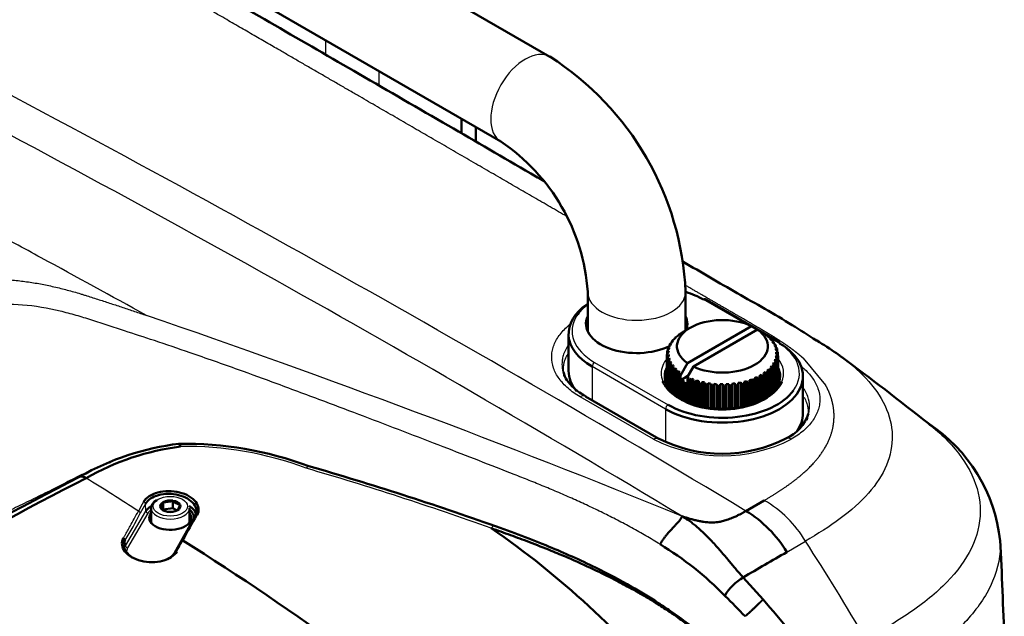
# Model space of a CAD drawing. Units: millimetres. Extents: x 340 to 2213, y -54 to 1845.
# Drawn here: x 1569 to 1710, y 397 to 483 of the extents above; entities that cross this region are included whole.
import ezdxf

# ---------------------------------------------------------------- set-up
doc = ezdxf.new("R2010")
doc.units = ezdxf.units.MM
for name, color, linetype in [('39-21-2635_-_SKE', 7, 'Continuous'), ('39-21-2720_-_OTO', 7, 'Continuous'), ('39-21-2728_-_HOR', 7, 'Continuous'), ('39-21-2731_-_DRZ', 7, 'Continuous'), ('39-21-2736_-_PRE', 7, 'Continuous'), ('DIN_912_-_KOV_-_', 7, 'Continuous'), ('SPRING_SCREW_B_-', 7, 'Continuous')]:
    doc.layers.add(name, color=color, linetype=linetype)

msp = doc.modelspace()

# ---------------------------------------------------------------- linework, layer by layer
at = {"layer": '39-21-2635_-_SKE', "color": 7, "linetype": 'Continuous', "lineweight": 25}
for p, q in [((1684.388, 430.412), (1681.195, 434.261)), ((1659.793, 422.698), (1649.3, 428.756)), ((1678.823, 406.576), (1681.489, 408.132))]:
    msp.add_line(p, q, dxfattribs=at)
at = {"layer": '39-21-2635_-_SKE', "color": 7, "linetype": 'Continuous', "lineweight": 50}
for p, q in [((1686.74, 434.402), (1686.365, 434.644)), ((1660.545, 422.771), (1650.048, 428.831)), ((1672.992, 412.444), (1675.612, 413.96)), ((1672.596, 402.952), (1675.432, 399.799))]:
    msp.add_line(p, q, dxfattribs=at)
at = {"layer": '39-21-2635_-_SKE', "color": 7, "linetype": 'Continuous', "lineweight": 25}
for centre, radius, start, end in [((539.037, -1470.742), 2198.238, 58.945902, 62.653406), ((566.592, -1410.556), 2127.105, 58.946384, 62.692159), ((1116.773, -931.248), 1450.103, 67.835976, 71.065887), ((1669.632, 442.106), 21.76, 243.117, 296.88308), ((1667.586, 399.994), 16.109, 30.34004, 60.12032), ((1420.52, 238.105), 311.471, 30.04467, 33.08502)]:
    msp.add_arc(centre, radius, start, end, dxfattribs=at)
at = {"layer": '39-21-2635_-_SKE', "color": 7, "linetype": 'Continuous', "lineweight": 50}
for centre, radius, start, end in [((1410.548, 61.739), 463.853, 51.54445, 53.47451), ((1676.276, 428.216), 5.939, 293.93092, 341.7451), ((1686.435, 405.695), 23.027, 6.14984, 56.86544), ((1669.616, 440.649), 20.027, 243.14279, 296.90969), ((1664.268, 397.95), 16.919, 30.65233, 58.96049), ((961.681, 370.414), 748.6, 1.792239, 2.89998), ((1636.257, 367.379), 47.151, 44.33555, 58.75787), ((1945.954, -59.685), 537.362, 119.80941, 120.57752), ((1675.864, 397.08), 6.72, 119.08913, 151.06836), ((1672.167, 402.45), 3.044, 224.11399, 225.49874), ((1560.21, 289.741), 155.82, 43.70389, 45.18553), ((1555.296, 293.373), 160.496, 37.25234, 41.53706)]:
    msp.add_arc(centre, radius, start, end, dxfattribs=at)
at = {"layer": '39-21-2635_-_SKE', "color": 7, "linetype": 'Continuous', "lineweight": 25}
msp.add_ellipse((1679.471, 421.473), major_axis=(0.75, -1.299), ratio=0.5773507, start_param=2.3561941, end_param=3.165828, dxfattribs=at)
at = {"layer": '39-21-2635_-_SKE', "color": 7, "linetype": 'Continuous', "lineweight": 50}
for points, degree, knots in [([(1644.17, 459.56), (1643.523, 459.934), (1638.949, 462.585), (1630.118, 467.697), (1613.923, 477.071), (1593.852, 488.683), (1570.487, 502.2), (1551.985, 512.899), (1538.197, 520.856), (1531.784, 524.565), (1528.501, 526.451), (1528.316, 526.558)], 3, [0.13364732, 0.13364732, 0.13364732, 0.13364732, 0.13985161, 0.17752064, 0.2182876, 0.29510124, 0.36992673, 0.44215354, 0.47215725, 0.50169638, 0.50346863, 0.50346863, 0.50346863, 0.50346863]), ([(1683.058, 436.818), (1681.884, 437.582), (1678.216, 439.926), (1671.716, 443.561), (1666.589, 446.557), (1664.027, 448.051)], 3, [0.009778984, 0.009778984, 0.009778984, 0.009778984, 0.020733454, 0.04550005, 0.070174895, 0.070174895, 0.070174895, 0.070174895]), ([(1683.13, 436.803), (1684.098, 436.21), (1685.04, 435.604), (1686.097, 434.867), (1686.252, 434.757), (1686.406, 434.646)], 3, [0.053840029, 0.053840029, 0.053840029, 0.053840029, 0.124999992, 0.124999992, 0.137422156, 0.137422156, 0.137422156, 0.137422156]), ([(1650.078, 428.842), (1649.634, 429.105), (1648.787, 429.616), (1647.77, 430.599), (1647.099, 431.56), (1646.954, 432.083), (1646.891, 432.328)], 3, [0, 0, 0, 0, 0.2284772, 0.5181358, 0.8083017, 1, 1, 1, 1]), ([(1663.838, 411.704), (1663.915, 411.673), (1664.074, 411.619), (1664.32, 411.54), (1664.577, 411.46), (1664.845, 411.381), (1665.125, 411.302), (1665.498, 411.202), (1665.951, 411.091), (1666.468, 410.983), (1667.157, 410.868), (1668.02, 410.795), (1668.892, 410.841), (1669.63, 410.98), (1670.311, 411.174), (1670.947, 411.42), (1671.499, 411.668), (1671.915, 411.867), (1672.263, 412.044), (1672.542, 412.193), (1672.753, 412.309), (1672.895, 412.389), (1672.967, 412.43), (1672.992, 412.446)], 3, [0, 0, 0, 0, 0.0223433, 0.0456787, 0.0700261, 0.0954033, 0.1218263, 0.1493098, 0.2011897, 0.249889, 0.295609, 0.3979505, 0.5026304, 0.570715, 0.6533561, 0.7507763, 0.8127442, 0.8658655, 0.9101722, 0.945703, 0.9724968, 0.9905875, 1, 1, 1, 1]), ([(1663.838, 411.704), (1663.831, 411.674), (1663.817, 411.609), (1663.779, 411.509), (1663.728, 411.404), (1663.658, 411.289), (1663.548, 411.14), (1663.372, 410.936), (1663.106, 410.644), (1662.729, 410.25), (1662.307, 409.799), (1661.939, 409.383), (1661.656, 409.053), (1661.415, 408.746), (1661.164, 408.399), (1660.932, 408.047), (1660.786, 407.811), (1660.712, 407.692)], 3, [0, 0, 0, 0, 0.0504777, 0.0993737, 0.1473009, 0.194793, 0.2422859, 0.3164539, 0.4017657, 0.4989198, 0.6262961, 0.7118488, 0.7572015, 0.8208776, 0.881846, 0.9407022, 1, 1, 1, 1]), ([(1672.596, 402.953), (1672.466, 403.097), (1672.199, 403.39), (1671.793, 403.851), (1671.364, 404.351), (1670.908, 404.9), (1670.29, 405.646), (1669.416, 406.687), (1668.453, 407.775), (1667.542, 408.731), (1666.792, 409.47), (1666.11, 410.086), (1665.5, 410.587), (1664.966, 410.984), (1664.413, 411.357), (1664.035, 411.587), (1663.838, 411.704)], 3, [0, 0, 0, 0, 0.0446686, 0.0908113, 0.1407185, 0.1954815, 0.2541898, 0.3627793, 0.5077305, 0.5909871, 0.6746348, 0.7604691, 0.8180793, 0.8761826, 0.9359486, 1, 1, 1, 1]), ([(1675.432, 399.799), (1675.431, 399.799), (1675.431, 399.799), (1675.431, 399.799), (1675.431, 399.799), (1675.431, 399.799), (1675.037, 399.422), (1674.642, 399.044), (1673.865, 398.247), (1673.36, 397.824), (1672.855, 397.402)], 5, [0, 0, 0, 0, 0, 0, 0.0001621, 0.0001621, 0.0001621, 0.0001621, 0.0001621, 1, 1, 1, 1, 1, 1])]:
    msp.add_open_spline(points, degree=degree, knots=knots, dxfattribs=at)
at = {"layer": '39-21-2635_-_SKE', "color": 7, "linetype": 'Continuous', "lineweight": 25}
for points, degree, knots in [([(1647.383, 454.524), (1637.999, 459.961), (1628.194, 465.637), (1618.05, 471.51), (1606.801, 478.015), (1597.855, 483.189), (1585.495, 490.334), (1573.186, 497.451), (1564.308, 502.58), (1552.817, 509.219), (1543.092, 514.829), (1534.109, 520.012), (1525.533, 524.951)], 2, [0.11490364, 0.11490364, 0.11490364, 0.1749151, 0.1749151, 0.24367217, 0.24367217, 0.31242925, 0.31242925, 0.38118632, 0.38118632, 0.4499434, 0.4499434, 0.50651942, 0.50651942, 0.50651942]), ([(1587.303, 440.393), (1582.308, 443.144), (1577.293, 445.89), (1569.757, 449.988), (1565.988, 452.031), (1562.222, 454.061), (1559.714, 455.41), (1558.473, 456.077), (1556.568, 457.098), (1555.915, 457.447), (1554.55, 458.177), (1553.846, 458.554), (1551.754, 459.67), (1550.382, 460.401), (1548.304, 461.505), (1547.612, 461.872), (1546.571, 462.424), (1546.228, 462.606), (1545.529, 462.976), (1545.204, 463.147), (1544.489, 463.524), (1544.044, 463.758), (1543.183, 464.209), (1541.903, 464.878), (1540.643, 465.531), (1538.097, 466.842), (1536.4, 467.705), (1533.85, 468.981), (1533.003, 469.404), (1531.228, 470.219), (1530.314, 470.615), (1528.431, 471.376), (1527.462, 471.739), (1525.474, 472.411), (1524.477, 472.713), (1522.338, 473.283), (1521.193, 473.549), (1518.917, 473.991), (1517.759, 474.174), (1511.891, 474.892), (1506.975, 474.793), (1497.657, 473.353), (1493.274, 472.041), (1488.382, 469.969), (1487.431, 469.532), (1485.579, 468.634), (1484.694, 468.167), (1483.369, 467.458), (1482.941, 467.228), (1482.042, 466.743), (1481.576, 466.492), (1480.852, 466.1), (1480.548, 465.935), (1479.905, 465.586), (1477.005, 464.014), (1474.068, 462.409), (1468.84, 459.534), (1466.211, 458.079), (1461.129, 455.249), (1458.673, 453.873), (1451.204, 449.666), (1446.256, 446.845), (1441.346, 444.009)], 3, [0, 0, 0, 0, 0.125, 0.125, 0.1875, 0.21875, 0.21875, 0.25, 0.25, 0.265625, 0.265625, 0.28125, 0.28125, 0.3125, 0.3125, 0.328125, 0.328125, 0.3359375, 0.3359375, 0.34375, 0.34375, 0.3515625, 0.3515625, 0.359375, 0.375, 0.375, 0.40625, 0.40625, 0.421875, 0.421875, 0.4375, 0.4375, 0.453125, 0.453125, 0.46875, 0.46875, 0.484375, 0.484375, 0.5, 0.5, 0.5625, 0.5625, 0.625, 0.625, 0.640625, 0.640625, 0.65625, 0.65625, 0.6640625, 0.6640625, 0.671875, 0.671875, 0.6796875, 0.6796875, 0.6875, 0.75, 0.75, 0.8125, 0.8125, 0.875, 0.875, 1, 1, 1, 1]), ([(1557.623, 444.366), (1557.78, 444.415), (1558.085, 444.509), (1558.54, 444.641), (1558.978, 444.76), (1559.568, 444.908), (1560.324, 445.073), (1561.257, 445.239), (1562.212, 445.37), (1563.506, 445.497), (1565.144, 445.569), (1567.164, 445.523), (1568.842, 445.384), (1570.193, 445.214), (1571.5, 445.016), (1573.133, 444.712), (1575.056, 444.273), (1576.626, 443.849), (1577.713, 443.535), (1578.327, 443.346), (1579.218, 443.065), (1580.52, 442.649), (1582.232, 442.091), (1583.923, 441.532), (1585.614, 440.966), (1586.74, 440.584), (1587.303, 440.393)], 3, [0, 0, 0, 0, 0.0174718, 0.0341273, 0.0500676, 0.0653171, 0.0978633, 0.1305051, 0.1628202, 0.1957506, 0.2609806, 0.3243819, 0.3912313, 0.421859, 0.4541032, 0.5170725, 0.5800449, 0.6430205, 0.6745099, 0.6902673, 0.7059858, 0.7664064, 0.8247477, 0.8831719, 0.9415954, 1, 1, 1, 1]), ([(1681.195, 434.261), (1680.869, 434.549), (1680.516, 434.836), (1680.033, 435.229), (1679.512, 435.611), (1679.02, 435.973), (1678.443, 436.362), (1677.932, 436.706), (1677.332, 437.086), (1676.773, 437.441), (1676.201, 437.788), (1675.697, 438.094), (1674.926, 438.546), (1674.309, 438.907), (1673.59, 439.326), (1673.146, 439.585), (1670.921, 440.875), (1667.66, 442.768), (1664.342, 444.692)], 2, [0, 0, 0, 0.003022412, 0.003022412, 0.007319729, 0.007319729, 0.011617047, 0.011617047, 0.015914364, 0.015914364, 0.020211681, 0.020211681, 0.024508998, 0.024508998, 0.028806315, 0.028806315, 0.03740095, 0.03740095, 0.059535055, 0.059535055, 0.059535055]), ([(1660.712, 407.692), (1660.044, 408.099), (1658.709, 408.913), (1656.672, 410.056), (1654.616, 411.149), (1652.544, 412.193), (1650.459, 413.197), (1648.359, 414.152), (1646.248, 415.073), (1644.129, 415.962), (1642.003, 416.822), (1637.208, 418.707), (1629.327, 421.778), (1620.29, 425.243), (1612.367, 428.238), (1606.419, 430.462), (1600.01, 432.797), (1594.17, 434.859), (1588.722, 436.702), (1584.816, 437.981), (1581.831, 438.954), (1579.553, 439.715), (1577.261, 440.407), (1573.997, 441.282), (1569.686, 442.043), (1565.371, 441.947), (1562.001, 441.184), (1559.59, 440.348), (1557.346, 439.392), (1554.138, 437.835), (1549.601, 435.637), (1543.792, 432.641), (1536.077, 428.572), (1526.517, 423.422), (1515.16, 417.154), (1507.689, 412.905), (1503.954, 410.781)], 3, [0, 0, 0, 0, 0.0126406, 0.0252762, 0.0379099, 0.0505412, 0.0631719, 0.0758019, 0.08843, 0.1010696, 0.113686, 0.1262896, 0.1861324, 0.253251, 0.2858772, 0.3257895, 0.3579403, 0.39832, 0.4279113, 0.452622, 0.4659387, 0.4795494, 0.4921816, 0.5048932, 0.5340153, 0.5613168, 0.5749792, 0.5939843, 0.607491, 0.6209756, 0.6629733, 0.70498, 0.746978, 0.8313191, 0.915659, 1, 1, 1, 1]), ([(1649.3, 428.756), (1648.651, 429.131), (1648.073, 429.538), (1647.311, 430.197), (1647.075, 430.425), (1646.646, 430.89), (1646.452, 431.127), (1645.934, 431.851), (1645.669, 432.354), (1645.312, 433.393), (1645.224, 433.915), (1645.225, 434.699), (1645.247, 434.961), (1645.336, 435.486), (1645.404, 435.75), (1645.671, 436.523), (1645.934, 437.023), (1646.456, 437.751), (1646.652, 437.99), (1647.084, 438.457), (1647.318, 438.682), (1647.712, 439.022), (1647.858, 439.142), (1648.011, 439.259)], 3, [0, 0, 0, 0, 0.125, 0.125, 0.1875, 0.1875, 0.25, 0.25, 0.375, 0.375, 0.5, 0.5, 0.5625, 0.5625, 0.625, 0.625, 0.75, 0.75, 0.8125, 0.8125, 0.875, 0.875, 0.90997252, 0.90997252, 0.90997252, 0.90997252]), ([(1647.493, 435.976), (1647.255, 435.611), (1647.069, 435.237), (1646.857, 434.622), (1646.797, 434.387), (1646.716, 433.917), (1646.697, 433.683), (1646.696, 433.063), (1646.75, 432.679), (1646.858, 432.295)], 3, [0.27086057, 0.27086057, 0.27086057, 0.27086057, 0.375, 0.375, 0.4375, 0.4375, 0.5, 0.5, 0.60306108, 0.60306108, 0.60306108, 0.60306108]), ([(1647.008, 431.665), (1646.986, 431.755), (1646.968, 431.845), (1646.913, 432.167), (1646.893, 432.398), (1646.893, 433.09), (1646.97, 433.548), (1647.204, 434.232), (1647.302, 434.459), (1647.447, 434.735), (1647.477, 434.79), (1647.509, 434.845)], 3, [0.41311075, 0.41311075, 0.41311075, 0.41311075, 0.4375, 0.4375, 0.5, 0.5, 0.625, 0.625, 0.6875, 0.6875, 0.70306893, 0.70306893, 0.70306893, 0.70306893]), ([(1686.406, 434.646), (1687.799, 433.64), (1689.055, 432.571), (1691.293, 430.185), (1692.226, 428.855), (1693.508, 426.102), (1693.857, 424.68), (1693.931, 421.828), (1693.655, 420.398), (1692.503, 417.615), (1691.625, 416.263), (1689.371, 413.701), (1687.995, 412.493), (1684.928, 410.222), (1683.228, 409.16), (1681.489, 408.132)], 3, [0.13742216, 0.13742216, 0.13742216, 0.13742216, 0.24999999, 0.24999999, 0.37499999, 0.37499999, 0.5, 0.5, 0.625, 0.625, 0.75, 0.75, 0.875, 0.875, 1, 1, 1, 1]), ([(1680.692, 433.254), (1680.871, 433.118), (1681.042, 432.98), (1681.46, 432.618), (1681.696, 432.39), (1682.125, 431.925), (1682.319, 431.688), (1682.838, 430.963), (1683.102, 430.46), (1683.459, 429.421), (1683.547, 428.9), (1683.547, 428.115), (1683.524, 427.853), (1683.435, 427.328), (1683.367, 427.065), (1683.1, 426.292), (1682.837, 425.792), (1682.315, 425.064), (1682.119, 424.824), (1681.687, 424.358), (1681.453, 424.133), (1680.696, 423.479), (1680.121, 423.073), (1679.471, 422.698)], 3, [0.08457812, 0.08457812, 0.08457812, 0.08457812, 0.125, 0.125, 0.1875, 0.1875, 0.25, 0.25, 0.375, 0.375, 0.5, 0.5, 0.5625, 0.5625, 0.625, 0.625, 0.75, 0.75, 0.8125, 0.8125, 0.875, 0.875, 1, 1, 1, 1]), ([(1675.612, 413.962), (1676.874, 414.709), (1677.881, 415.369), (1679.06, 416.143), (1679.991, 416.863), (1682.102, 418.493), (1683.394, 420.165), (1684.783, 421.962), (1685.291, 423.846), (1685.496, 424.609), (1685.556, 425.377), (1685.647, 426.535), (1685.408, 427.698), (1685.211, 428.657), (1684.79, 429.603), (1684.609, 430.01), (1684.388, 430.412)], 2, [0, 0, 0, 0.1059797, 0.1059797, 0.2119594, 0.2119594, 0.4239188, 0.4239188, 0.6358782, 0.6358782, 0.7206619, 0.7206619, 0.8478376, 0.8478376, 0.9538173, 0.9538173, 1, 1, 1]), ([(1681.944, 426.35), (1681.972, 426.461), (1681.996, 426.573), (1682.055, 426.92), (1682.075, 427.154), (1682.075, 427.856), (1681.997, 428.322), (1681.707, 429.165), (1681.526, 429.533), (1681.297, 429.89)], 3, [0.40768309, 0.40768309, 0.40768309, 0.40768309, 0.4375, 0.4375, 0.5, 0.5, 0.625, 0.625, 0.72677524, 0.72677524, 0.72677524, 0.72677524]), ([(1650.049, 428.83), (1650.025, 428.844), (1650, 428.856), (1649.786, 428.936), (1649.544, 428.896), (1649.3, 428.756)], 3, [0.43019597, 0.43019597, 0.43019597, 0.43019597, 0.5, 0.5, 0.99997661, 0.99997661, 0.99997661, 0.99997661]), ([(1681.292, 428.735), (1681.434, 428.48), (1681.55, 428.221), (1681.72, 427.732), (1681.779, 427.501), (1681.859, 427.038), (1681.878, 426.806), (1681.879, 426.198), (1681.827, 425.822), (1681.722, 425.448)], 3, [0.30239077, 0.30239077, 0.30239077, 0.30239077, 0.375, 0.375, 0.4375, 0.4375, 0.5, 0.5, 0.60244606, 0.60244606, 0.60244606, 0.60244606]), ([(1699.448, 424.633), (1700.297, 423.936), (1701.09, 423.216), (1703.307, 420.933), (1704.493, 419.294), (1706.083, 415.89), (1706.486, 414.128), (1706.459, 410.603), (1706.029, 408.843), (1704.397, 405.443), (1703.195, 403.806), (1700.942, 401.497), (1700.116, 400.751), (1698.347, 399.308), (1697.403, 398.609), (1695.434, 397.257), (1693.355, 395.932), (1691.249, 394.698), (1690.14, 394.051)], 3, [0.18965396, 0.18965396, 0.18965396, 0.18965396, 0.25, 0.25, 0.375, 0.375, 0.5, 0.5, 0.625, 0.625, 0.75, 0.75, 0.8125, 0.8125, 0.875, 0.875, 0.9375, 1, 1, 1, 1]), ([(1659.793, 422.698), (1660.036, 422.838), (1660.279, 422.878), (1660.498, 422.796), (1660.527, 422.782), (1660.555, 422.765)], 3, [0.00002343, 0.00002343, 0.00002343, 0.00002343, 0.5, 0.5, 0.5819689, 0.5819689, 0.5819689, 0.5819689]), ([(1582.211, 419.375), (1582.071, 419.325), (1581.931, 419.275), (1580.773, 418.851), (1579.792, 418.443), (1578.316, 417.767), (1577.399, 417.316), (1576.052, 416.631), (1574.925, 416.051), (1573.715, 415.439), (1572.463, 414.817), (1571.152, 414.175), (1569.868, 413.547), (1568.61, 412.929), (1567.373, 412.31), (1566.55, 411.89), (1565.316, 411.248), (1564.495, 410.812), (1562.411, 409.699), (1560.775, 408.806), (1558.765, 407.7), (1557.641, 407.086), (1556.893, 406.684), (1555.77, 406.082), (1555.023, 405.677), (1552.783, 404.457), (1551.294, 403.644), (1548.32, 402.011), (1545.353, 400.374), (1540.92, 397.905), (1533.56, 393.774), (1527.715, 390.441), (1523.347, 387.922)], 3, [0.56015056, 0.56015056, 0.56015056, 0.56015056, 0.56273249, 0.56273249, 0.58172778, 0.58172778, 0.59222485, 0.60072308, 0.6092213, 0.61771953, 0.62741696, 0.63711438, 0.64681181, 0.65598985, 0.66516789, 0.67434593, 0.67434593, 0.69270201, 0.69270201, 0.72095801, 0.72941417, 0.73787033, 0.74632649, 0.74632649, 0.76323882, 0.76323882, 0.79706347, 0.79706347, 0.83088811, 0.86471276, 0.89853741, 0.99998651, 0.99998651, 0.99998651, 0.99998651]), ([(1709.328, 408.166), (1709.341, 407.909), (1709.381, 405.747), (1708.366, 401.723), (1704.586, 396.479), (1698.988, 391.685), (1694.505, 388.789), (1692.144, 387.265)], 3, [0.4828891, 0.4828891, 0.4828891, 0.4828891, 0.50004408, 0.62732409, 0.74978321, 0.86825218, 1, 1, 1, 1])]:
    msp.add_open_spline(points, degree=degree, knots=knots, dxfattribs=at)
at = {"layer": '39-21-2635_-_SKE', "color": 7, "linetype": 'Continuous', "lineweight": 50}
msp.add_open_spline([(1699.009, 424.988), (1699.156, 424.87), (1699.303, 424.752), (1699.448, 424.633)], degree=3, dxfattribs=at)
at = {"layer": '39-21-2720_-_OTO', "color": 7, "linetype": 'Continuous', "lineweight": 25}
for p, q in [((1612.955, 477.63), (1612.955, 479.675)), ((1620.571, 473.223), (1620.571, 475.278))]:
    msp.add_line(p, q, dxfattribs=at)
at = {"layer": '39-21-2720_-_OTO', "color": 7, "linetype": 'Continuous', "lineweight": 50}
for p, q in [((1632.339, 466.41), (1632.339, 468.484)), ((1634.39, 465.223), (1634.39, 467.301)), ((1634.4, 465.217), (1634.4, 467.295))]:
    msp.add_line(p, q, dxfattribs=at)
at = {"layer": '39-21-2728_-_HOR', "color": 7, "linetype": 'Continuous', "lineweight": 50}
for p, q in [((1644.961, 477.363), (1544.033, 535.632)), ((1530.033, 527.549), (1637.962, 465.239)), ((1650.372, 443.744), (1650.372, 438.106)), ((1664.372, 438.248), (1664.372, 443.744))]:
    msp.add_line(p, q, dxfattribs=at)
for centre, radius, start, end in [((1622.287, 441.859), 42.127, 2.56514, 57.43608), ((1622.153, 441.781), 28.287, 3.97889, 56.02248)]:
    msp.add_arc(centre, radius, start, end, dxfattribs=at)
at = {"layer": '39-21-2728_-_HOR', "color": 7, "linetype": 'Continuous', "lineweight": 25}
for centre, major_axis, ratio, start_param, end_param in [((1641.462, 471.301), (3.5, 6.062), 0.5773392, 0, 3.1414005), ((1641.462, 471.301), (3.5, 6.062), 0.5773392, 6.2825384, 6.2831853), ((1657.372, 443.744), (7, 0), 0.5773503, 3.1456081, 6.2827425)]:
    msp.add_ellipse(centre, major_axis=major_axis, ratio=ratio, start_param=start_param, end_param=end_param, dxfattribs=at)
at = {"layer": '39-21-2731_-_DRZ', "color": 7, "linetype": 'Continuous', "lineweight": 25}
for p, q in [((1672.881, 439.223), (1666.918, 442.666)), ((1677.41, 436.608), (1676.289, 437.255)), ((1651.362, 433.684), (1661.854, 427.626)), ((1651.008, 433.072), (1651.008, 428.277)), ((1661.501, 427.014), (1651.008, 433.072)), ((1661.501, 427.014), (1661.501, 422.309))]:
    msp.add_line(p, q, dxfattribs=at)
at = {"layer": '39-21-2731_-_DRZ', "color": 7, "linetype": 'Continuous', "lineweight": 50}
for p, q in [((1677.66, 436.633), (1667.168, 442.691)), ((1647.64, 437.767), (1647.64, 432.46)), ((1681.132, 426.402), (1681.132, 431.709))]:
    msp.add_line(p, q, dxfattribs=at)
for centre, major_axis, ratio, start_param, end_param in [((1659.14, 438.175), (11, 0), 0.5773503, 0.7854174, 1.0719847), ((1659.14, 437.767), (11.5, 0), 0.5773503, 2.4378372, 3.9270101), ((1659.14, 438.175), (11, 0), 0.5773503, 2.4932287, 2.7887659), ((1666.918, 442.258), (-0.25, -0.433), 0.5773391, 3.1415927, 3.9269812), ((1657.372, 439.196), (7.25, 0), 0.5773503, 2.8782192, 5.4194017), ((1657.372, 439.196), (7.25, 0), 0.5773503, 0, 0.2633734), ((1657.372, 439.196), (7.25, 0), 0.5773503, 6.0660212, 6.2831853), ((1669.632, 431.709), (-11.5, 0), 0.5773503, 0.7854174, 3.9270101), ((1677.41, 436.2), (-0.25, -0.433), 0.5773391, 2.3561849, 3.1415927), ((1659.14, 432.46), (11.5, 0), 0.5773503, 3.1415927, 3.5928329), ((1669.626, 431.707), (-8.25, 0), 0.577354, 5.9977472, 6.2831853), ((1669.626, 431.707), (-8.25, 0), 0.577354, 0, 3.4172374), ((1669.626, 432.116), (-8.75, 0), 0.5773503, 0.21866, 2.8980567), ((1669.632, 432.117), (-11, 0), 0.5773503, 0.7854174, 2.74606), ((1669.632, 426.402), (-11.5, 0), 0.5773503, 2.7484809, 3.1415927)]:
    msp.add_ellipse(centre, major_axis=major_axis, ratio=ratio, start_param=start_param, end_param=end_param, dxfattribs=at)
at = {"layer": '39-21-2731_-_DRZ', "color": 7, "linetype": 'Continuous', "lineweight": 25}
for centre, major_axis, ratio, start_param, end_param in [((1659.14, 438.175), (11, 0), 0.5773503, 2.7887659, 3.9270101), ((1677.41, 436.2), (-0.25, -0.433), 0.5773391, 3.1415927, 3.9269812), ((1669.632, 432.117), (-11, 0), 0.5773503, 2.74606, 3.9270101), ((1651.362, 433.276), (-0.25, -0.433), 0.5773391, 3.9269812, 5.4977775), ((1669.626, 432.116), (-8.75, 0), 0.5773503, 5.8430802, 6.2831853), ((1669.626, 432.116), (-8.75, 0), 0.5773503, 2.8980567, 3.5737787), ((1669.626, 432.116), (-8.75, 0), 0.5773503, 0, 0.21866), ((1661.854, 427.218), (0.25, 0.433), 0.5773391, 0.7853885, 2.3561849)]:
    msp.add_ellipse(centre, major_axis=major_axis, ratio=ratio, start_param=start_param, end_param=end_param, dxfattribs=at)
at = {"layer": '39-21-2736_-_PRE', "color": 7, "linetype": 'Continuous', "lineweight": 25}
for p, q in [((1584.334, 407.452), (1587.229, 412.411)), ((1587.165, 413.466), (1586.424, 412.139)), ((1587.229, 412.411), (1587.165, 413.466)), ((1587.513, 412.124), (1584.618, 407.165)), ((1584.334, 407.452), (1584.284, 408.295))]:
    msp.add_line(p, q, dxfattribs=at)
at = {"layer": '39-21-2736_-_PRE', "color": 7, "linetype": 'Continuous', "lineweight": 50}
for p, q in [((1592.219, 408.064), (1594.25, 411.691)), ((1591.341, 406.5), (1592.219, 408.064))]:
    msp.add_line(p, q, dxfattribs=at)
for centre, radius, start, end in [((1596.377, 385.017), 37.297, 96.82052, 119.85147), ((1596.823, 385.275), 36.685, 97.25486, 119.6534), ((1592.729, 370.911), 51.144, 69.62892, 90.87515), ((1479.205, -34.847), 472.328, 70.45762, 73.85664), ((2171.527, -728.963), 1290.954, 117.380799, 120.005977), ((2163.912, -712.445), 1272.203, 117.388375, 120.047813), ((1565.411, 306.459), 125.631, 39.19361, 55.49111), ((1378.22, 66.297), 403.538, 49.78435, 57.92366)]:
    msp.add_arc(centre, radius, start, end, dxfattribs=at)
at = {"layer": '39-21-2736_-_PRE', "color": 7, "linetype": 'Continuous', "lineweight": 25}
for centre, radius, start, end in [((1592.974, 372.826), 48.846, 69.41272, 90.91917), ((1482.434, -20.518), 457.269, 70.29897, 73.78144), ((1432.913, 178.742), 279.441, 56.74371, 58.55931), ((2268.717, 32.527), 781.158, 150.789673, 150.901239), ((1586.084, 412.079), 0.345, 9.89011, 78.31749), ((1526.346, 443.077), 67.577, 329.02222, 332.75265), ((2896.827, -319.48), 1493.581, 150.682123, 150.841596), ((570.93, 980.176), 1170.797, 330.669627, 330.757342)]:
    msp.add_arc(centre, radius, start, end, dxfattribs=at)
at = {"layer": '39-21-2736_-_PRE', "color": 7, "linetype": 'Continuous', "lineweight": 50}
for centre, major_axis, ratio, start_param, end_param in [((1592.124, 420.057), (0.181, -1.992), 0.1759553, 2.4949316, 3.4276996), ((1590.72, 411.732), (-3.684, 0), 0.5773503, 5.5378932, 5.9581763), ((1590.72, 411.732), (-3.684, 0), 0.5773503, 3.224753, 3.8919448), ((1590.72, 411.5), (-3.384, 0), 0.5773503, 3.0177877, 3.7663729), ((1590.715, 411.492), (3, 0), 0.5773503, 2.7304548, 6.2831853), ((1590.715, 410.676), (3, 0), 0.5773503, 2.7304548, 2.9036515), ((1590.715, 411.492), (3, 0), 0.5773503, 0, 0.4111379), ((1590.715, 410.676), (3, 0), 0.5773503, 0.2379411, 0.4111379)]:
    msp.add_ellipse(centre, major_axis=major_axis, ratio=ratio, start_param=start_param, end_param=end_param, dxfattribs=at)
at = {"layer": '39-21-2736_-_PRE', "color": 7, "linetype": 'Continuous', "lineweight": 25}
for centre, major_axis, ratio, start_param, end_param in [((1609.981, 416.934), (-0.559, -1.92), 0.2417517, 3.0644406, 3.7837969), ((1586.881, 413.509), (0.262, -0.146), 0.7589738, 0.4626007, 1.9251144), ((1587.513, 412.369), (0.259, -0.151), 0.7737512, 3.618122, 5.1365585), ((1590.72, 411.5), (-3.384, 0), 0.5773503, 5.6635046, 5.9581763), ((1594.534, 411.623), (0.262, -0.147), 0.755651, 1.9193442, 3.5006424), ((1584, 408.338), (0.262, -0.146), 0.7569933, 0.460845, 1.9180926), ((1584.618, 407.41), (-0.259, 0.151), 0.7737512, 0.4765294, 1.9949658), ((1587.825, 406.541), (3.384, 0), 0.5773503, 2.8165836, 3.1461723), ((1591.625, 406.432), (0.262, -0.147), 0.755369, 1.914768, 3.5004561)]:
    msp.add_ellipse(centre, major_axis=major_axis, ratio=ratio, start_param=start_param, end_param=end_param, dxfattribs=at)
at = {"layer": '39-21-2736_-_PRE', "color": 7, "linetype": 'Continuous', "lineweight": 50}
for points, knots in [([(1577.814, 417.365), (1577.844, 417.375), (1578.1, 417.439), (1578.422, 417.334), (1578.673, 417.155)], [0.4309091, 0.4309091, 0.4309091, 0.4309091, 0.5, 1, 1, 1, 1]), ([(1586.895, 413.746), (1587.235, 414.353), (1587.984, 414.846), (1589.875, 415.35), (1591.016, 415.354), (1593.013, 414.865), (1593.868, 414.377), (1594.816, 413.163), (1594.892, 412.469), (1594.549, 411.858)], [0, 0, 0, 0, 0.25, 0.25, 0.5, 0.5, 0.75, 0.75, 1, 1, 1, 1]), ([(1594.25, 411.691), (1594.568, 412.258), (1594.497, 412.904), (1593.621, 414.036), (1592.829, 414.492), (1590.98, 414.952), (1589.925, 414.95), (1588.174, 414.487), (1587.48, 414.03), (1587.165, 413.466)], [0, 0, 0, 0, 0.25, 0.25, 0.5, 0.5, 0.75, 0.75, 1, 1, 1, 1]), ([(1676.4, 384.179), (1676.339, 384.279), (1676.196, 384.515), (1675.938, 384.922), (1675.599, 385.438), (1675.167, 386.061), (1674.52, 386.946), (1673.682, 388.002), (1672.756, 389.069), (1671.906, 389.984), (1671.103, 390.803), (1670.22, 391.659), (1669.236, 392.557), (1668.006, 393.623), (1666.559, 394.799), (1664.939, 396.034), (1663.456, 397.105), (1661.949, 398.135), (1660.244, 399.242), (1658.729, 400.15), (1657.355, 400.939), (1656.028, 401.68), (1653.925, 402.8), (1650.986, 404.245), (1647.973, 405.604), (1644.894, 406.892), (1642.178, 407.958), (1639.32, 409.02), (1637.5, 409.662), (1636.585, 409.984)], [0, 0, 0, 0, 0.0074999, 0.0177309, 0.0307569, 0.0466623, 0.0655566, 0.0994487, 0.1304234, 0.1527744, 0.1763111, 0.2008637, 0.2281882, 0.2579343, 0.3005662, 0.3423399, 0.3827763, 0.4126998, 0.4542261, 0.5075397, 0.5212161, 0.5518436, 0.601326, 0.6686658, 0.7552058, 0.8076934, 0.8779444, 0.9386668, 1, 1, 1, 1]), ([(1676.501, 384.131), (1675.702, 385.389), (1674.402, 387.402), (1671.496, 390.651), (1668.403, 393.491), (1665.254, 395.966), (1662.66, 397.844), (1659.887, 399.712), (1656.238, 401.929), (1651.082, 404.645), (1644.328, 407.657), (1639.75, 409.347), (1636.779, 410.423)], [0, 0, 0, 0, 0.0854946, 0.1622338, 0.2614704, 0.3424353, 0.4059828, 0.4570524, 0.5469646, 0.6676373, 0.8188447, 1, 1, 1, 1]), ([(1591.642, 406.668), (1591.301, 406.06), (1590.553, 405.57), (1588.671, 405.078), (1587.537, 405.081), (1585.551, 405.579), (1584.7, 406.068), (1583.755, 407.277), (1583.677, 407.967), (1584.014, 408.574)], [0, 0, 0, 0, 0.25, 0.25, 0.5, 0.5, 0.75, 0.75, 1, 1, 1, 1]), ([(1584.284, 408.295), (1583.971, 407.731), (1584.044, 407.09), (1584.661, 406.294), (1584.901, 406.08), (1585.185, 405.892)], [0, 0, 0, 0, 0.25, 0.25, 0.3530884, 0.3530884, 0.3530884, 0.3530884]), ([(1592.518, 408.231), (1592.444, 408.25), (1592.368, 408.243), (1592.256, 408.181), (1592.222, 408.126), (1592.219, 408.064)], [0, 0, 0, 0, 0.5, 0.5, 1, 1, 1, 1])]:
    msp.add_open_spline(points, degree=3, knots=knots, dxfattribs=at)
at = {"layer": '39-21-2736_-_PRE', "color": 7, "linetype": 'Continuous', "lineweight": 25}
for points, knots in [([(1584.014, 408.574), (1584.078, 408.688), (1584.142, 408.802), (1584.205, 408.917), (1584.459, 409.373), (1584.713, 409.83), (1584.967, 410.287), (1585.363, 410.997), (1585.758, 411.707), (1586.154, 412.417)], [0, 0, 0, 0, 0.089089, 0.089089, 0.089089, 0.4454452, 0.4454452, 0.4454452, 1, 1, 1, 1]), ([(1636.585, 409.984), (1636.664, 410.09), (1636.743, 410.18), (1636.892, 410.302), (1636.962, 410.334), (1637.027, 410.331), (1637.034, 410.33), (1637.041, 410.329)], [0, 0, 0, 0, 0.25, 0.25, 0.5, 0.5, 0.53261419, 0.53261419, 0.53261419, 0.53261419])]:
    msp.add_open_spline(points, degree=3, knots=knots, dxfattribs=at)
at = {"layer": '39-21-2736_-_PRE', "color": 7, "linetype": 'Continuous', "lineweight": 50}
msp.add_open_spline([(1589.827, 405.367), (1590.525, 405.615), (1591.071, 406.017), (1591.341, 406.5)], degree=3, dxfattribs=at)
at = {"layer": 'DIN_912_-_KOV_-_', "color": 7, "linetype": 'Continuous', "lineweight": 50}
for p, q in [((1591.072, 413.927), (1591.088, 413.93)), ((1591.088, 413.93), (1591.1, 413.923)), ((1591.088, 412.868), (1591.088, 413.93)), ((1587.965, 412.88), (1587.965, 410.8)), ((1589.321, 412.909), (1589.325, 412.919)), ((1589.332, 412.902), (1589.321, 412.909)), ((1589.69, 413.705), (1589.694, 413.714)), ((1589.694, 413.714), (1589.71, 413.717)), ((1589.694, 412.653), (1589.694, 413.714)), ((1589.694, 412.653), (1591.088, 412.868)), ((1590.341, 412.32), (1590.329, 412.327)), ((1591.088, 412.868), (1591.686, 412.523)), ((1591.735, 412.536), (1591.719, 412.533)), ((1591.74, 412.545), (1591.735, 412.536)), ((1592.097, 413.348), (1592.109, 413.341)), ((1592.109, 413.341), (1592.105, 413.331)), ((1593.465, 410.8), (1593.465, 412.88)), ((1590.357, 412.323), (1590.341, 412.32))]:
    msp.add_line(p, q, dxfattribs=at)
for centre, radius, start, end in [((1589.977, 416.499), 2.795, 264.52754, 293.06041), ((1592.654, 415.463), 2.187, 224.74786, 255.25213), ((1587.28, 414.346), 2.494, 325.09681, 345.111), ((1590.886, 414.442), 2.187, 224.74786, 255.25213), ((1590.624, 415.105), 2.795, 264.52509, 293.06286), ((1589.699, 413.97), 2.489, 325.07978, 345.12802)]:
    msp.add_arc(centre, radius, start, end, dxfattribs=at)
for centre, major_axis, start_param, end_param in [((1590.715, 412.88), (2.75, 0), 2.3561944, 3.1415927), ((1590.715, 413.125), (-1.435, 0), 4.4607893, 5.4875873), ((1590.715, 413.125), (1.435, 0), 0.2719991, 1.2987971), ((1590.715, 413.125), (1.435, 0), 2.3663942, 3.3931922), ((1590.715, 413.125), (-1.435, 0), 0.2719991, 1.2987971), ((1590.715, 413.125), (1.435, 0), 4.4607893, 5.4875873), ((1590.715, 413.125), (-1.435, 0), 2.3663942, 3.3931922)]:
    msp.add_ellipse(centre, major_axis=major_axis, ratio=0.5773503, start_param=start_param, end_param=end_param, dxfattribs=at)
at = {"layer": 'DIN_912_-_KOV_-_', "color": 7, "linetype": 'Continuous', "lineweight": 25}
msp.add_ellipse((1590.715, 413.125), major_axis=(-2.45, 0), ratio=0.5773503, dxfattribs=at)
msp.add_ellipse((1590.715, 412.88), major_axis=(2.75, 0), ratio=0.5773503, start_param=3.1415927, end_param=6.2831853, dxfattribs=at)
at = {"layer": 'SPRING_SCREW_B_-', "color": 7, "linetype": 'Continuous', "lineweight": 50}
for p, q in [((1663.361, 437.616), (1663.467, 437.663)), ((1663.776, 437.885), (1663.487, 437.706)), ((1663.96, 438.01), (1664.034, 438.051)), ((1663.96, 438.01), (1663.96, 438.005)), ((1665.03, 438.628), (1664.005, 438.036)), ((1673.779, 438.862), (1664.626, 433.577)), ((1665.474, 433.087), (1674.627, 438.372)), ((1673.779, 438.862), (1674.808, 438.272)), ((1675.479, 437.884), (1674.627, 438.372)), ((1674.808, 438.268), (1674.808, 438.272)), ((1675.952, 437.571), (1675.662, 437.755)), ((1662.081, 436.236), (1662.273, 436.313)), ((1662.434, 436.582), (1662.147, 436.345)), ((1662.416, 436.723), (1662.581, 436.788)), ((1662.416, 436.723), (1662.416, 436.567)), ((1662.794, 437.045), (1662.502, 436.827)), ((1662.844, 437.185), (1662.981, 437.24)), ((1662.844, 437.185), (1662.844, 437.099)), ((1663.243, 437.481), (1662.951, 437.283)), ((1663.361, 437.616), (1663.361, 437.579)), ((1675.955, 437.527), (1676.072, 437.478)), ((1676.072, 437.478), (1676.072, 437.427)), ((1676.46, 437.136), (1676.167, 437.34)), ((1676.414, 437.094), (1676.56, 437.036)), ((1676.56, 437.036), (1676.56, 436.928)), ((1676.879, 436.671), (1676.588, 436.895)), ((1676.784, 436.633), (1676.958, 436.565)), ((1677.203, 436.182), (1676.918, 436.424)), ((1676.958, 436.565), (1676.958, 436.389)), ((1661.928, 435.094), (1661.677, 434.804)), ((1661.71, 435.212), (1661.947, 435.317)), ((1661.71, 435.212), (1661.71, 434.842)), ((1661.998, 435.6), (1661.731, 435.327)), ((1661.845, 435.73), (1662.06, 435.82)), ((1661.845, 435.73), (1661.845, 435.443)), ((1662.167, 436.098), (1661.888, 435.843)), ((1662.081, 436.236), (1662.081, 436.019)), ((1677.061, 436.152), (1677.261, 436.071)), ((1677.428, 435.674), (1677.152, 435.935)), ((1677.241, 435.655), (1677.464, 435.56)), ((1677.261, 436.071), (1677.261, 435.832)), ((1677.552, 435.155), (1677.289, 435.433)), ((1677.322, 435.149), (1677.565, 435.039)), ((1677.572, 434.631), (1677.326, 434.926)), ((1677.464, 435.56), (1677.464, 435.248)), ((1677.565, 435.039), (1677.565, 434.639)), ((1661.677, 434.804), (1661.677, 430.68)), ((1661.679, 434.688), (1661.933, 434.809)), ((1661.679, 434.688), (1661.679, 430.565)), ((1661.959, 434.587), (1661.726, 434.28)), ((1661.726, 434.28), (1661.726, 430.336)), ((1661.751, 434.166), (1662.02, 434.304)), ((1661.751, 434.166), (1661.751, 430.289)), ((1662.09, 434.085), (1661.878, 433.764)), ((1661.878, 433.764), (1661.878, 430.072)), ((1661.925, 433.651), (1662.206, 433.808)), ((1661.925, 433.651), (1661.925, 429.999)), ((1661.933, 434.809), (1661.933, 434.553)), ((1662.02, 434.304), (1662.02, 433.979)), ((1662.318, 433.594), (1662.131, 433.26)), ((1662.206, 433.808), (1662.206, 433.394)), ((1663.615, 431.829), (1664.626, 433.577)), ((1677.017, 433.099), (1676.838, 433.436)), ((1676.964, 433.647), (1676.964, 433.198)), ((1676.964, 433.647), (1677.248, 433.485)), ((1677.303, 433.596), (1677.099, 433.921)), ((1677.183, 434.139), (1677.183, 433.788)), ((1677.183, 434.139), (1677.456, 433.995)), ((1677.248, 433.485), (1677.248, 429.884)), ((1677.489, 434.109), (1677.262, 434.42)), ((1677.302, 434.642), (1677.302, 434.365)), ((1677.302, 434.642), (1677.562, 434.515)), ((1677.303, 433.596), (1677.303, 429.962)), ((1677.456, 433.995), (1677.456, 430.207)), ((1677.488, 434.109), (1677.488, 430.264)), ((1677.562, 434.515), (1677.562, 430.406)), ((1677.572, 434.631), (1677.572, 430.508)), ((1662.131, 433.26), (1662.131, 429.717)), ((1662.2, 433.152), (1662.489, 433.327)), ((1662.2, 433.152), (1662.2, 429.632)), ((1662.643, 433.123), (1662.482, 432.777)), ((1662.482, 432.777), (1662.482, 429.325)), ((1662.489, 433.327), (1662.489, 432.791)), ((1662.572, 432.674), (1662.864, 432.868)), ((1662.572, 432.674), (1662.572, 429.237)), ((1662.864, 432.868), (1662.864, 428.978)), ((1663.058, 432.675), (1662.926, 432.32)), ((1662.926, 432.32), (1662.926, 428.928)), ((1663.036, 432.223), (1663.328, 432.437)), ((1663.036, 432.223), (1663.036, 428.842)), ((1663.328, 432.437), (1663.328, 428.631)), ((1663.558, 432.258), (1663.458, 431.895)), ((1665.474, 433.087), (1664.623, 431.616)), ((1675.602, 431.763), (1675.512, 432.128)), ((1675.753, 432.302), (1675.753, 428.518)), ((1675.753, 432.302), (1676.045, 432.082)), ((1676.161, 432.176), (1676.039, 432.534)), ((1676.045, 432.082), (1676.045, 428.715)), ((1676.161, 432.176), (1676.161, 428.8)), ((1676.245, 432.723), (1676.245, 428.864)), ((1676.245, 432.723), (1676.538, 432.522)), ((1676.635, 432.623), (1676.484, 432.972)), ((1676.538, 432.522), (1676.538, 429.106)), ((1676.635, 432.623), (1676.635, 429.194)), ((1676.651, 433.173), (1676.651, 429.209)), ((1676.651, 433.173), (1676.941, 432.992)), ((1676.941, 432.992), (1676.941, 429.504)), ((1677.017, 433.099), (1677.017, 429.59)), ((1663.458, 431.895), (1663.458, 428.544)), ((1663.586, 431.806), (1663.615, 431.829)), ((1663.586, 431.806), (1663.586, 428.463)), ((1663.615, 431.829), (1663.615, 431.115)), ((1664.694, 431.738), (1663.615, 431.115)), ((1663.874, 431.141), (1663.615, 431.115)), ((1663.874, 431.141), (1663.874, 428.293)), ((1664.07, 430.814), (1664.138, 430.978)), ((1664.07, 430.814), (1664.07, 428.187)), ((1664.214, 430.734), (1664.215, 430.734)), ((1664.495, 430.782), (1664.215, 430.734)), ((1664.215, 430.734), (1664.215, 428.112)), ((1664.495, 430.782), (1664.495, 427.977)), ((1664.623, 431.616), (1664.623, 430.718)), ((1664.79, 431.536), (1664.754, 431.164)), ((1664.754, 431.164), (1664.754, 427.864)), ((1664.914, 431.094), (1665.183, 431.364)), ((1664.914, 431.094), (1664.914, 427.798)), ((1665.183, 431.364), (1665.183, 427.694)), ((1665.504, 431.24), (1665.502, 430.867)), ((1665.502, 430.867), (1665.502, 427.582)), ((1665.674, 430.808), (1665.929, 431.095)), ((1665.674, 430.808), (1665.674, 427.526)), ((1665.929, 431.095), (1665.929, 427.449)), ((1666.272, 430.993), (1666.272, 427.355)), ((1666.272, 430.993), (1666.303, 430.621)), ((1666.303, 430.621), (1666.303, 427.348)), ((1666.486, 430.574), (1666.723, 430.877)), ((1666.723, 430.877), (1666.723, 427.249)), ((1667.084, 430.798), (1667.084, 427.176)), ((1667.084, 430.798), (1667.148, 430.429)), ((1667.339, 430.395), (1667.555, 430.713)), ((1667.555, 430.713), (1667.555, 427.097)), ((1667.929, 430.658), (1667.929, 427.046)), ((1667.929, 430.658), (1668.025, 430.295)), ((1670.933, 430.263), (1671.04, 430.625)), ((1671.04, 430.625), (1671.04, 427.015)), ((1671.417, 430.671), (1671.417, 427.058)), ((1671.417, 430.671), (1671.626, 430.348)), ((1671.819, 430.378), (1671.893, 430.746)), ((1671.893, 430.746), (1671.893, 427.127)), ((1672.259, 430.817), (1672.259, 427.193)), ((1672.259, 430.817), (1672.49, 430.509)), ((1672.676, 430.551), (1672.717, 430.923)), ((1672.717, 430.923), (1672.717, 427.291)), ((1673.067, 431.017), (1673.067, 427.378)), ((1673.067, 431.017), (1673.316, 430.725)), ((1673.316, 430.725), (1673.316, 427.447)), ((1673.493, 430.78), (1673.501, 431.153)), ((1673.493, 430.78), (1673.493, 427.5)), ((1673.501, 431.153), (1673.501, 427.502)), ((1673.83, 431.27), (1673.83, 427.609)), ((1673.83, 431.27), (1674.095, 430.994)), ((1674.095, 430.994), (1674.095, 427.703)), ((1674.259, 431.06), (1674.234, 431.433)), ((1674.259, 431.06), (1674.259, 427.766)), ((1674.538, 431.571), (1674.538, 427.88)), ((1674.538, 431.571), (1674.815, 431.313)), ((1674.815, 431.313), (1674.815, 428.004)), ((1674.966, 431.39), (1674.907, 431.759)), ((1674.966, 431.39), (1674.966, 428.076)), ((1675.182, 431.916), (1675.182, 428.186)), ((1675.182, 431.916), (1675.468, 431.677)), ((1675.468, 431.677), (1675.468, 428.344)), ((1675.602, 431.763), (1675.602, 428.423)), ((1661.726, 430.549), (1661.679, 430.565)), ((1661.679, 430.565), (1661.679, 430.565)), ((1666.486, 430.574), (1666.486, 427.303)), ((1667.148, 430.429), (1667.148, 427.164)), ((1667.339, 430.395), (1667.339, 427.131)), ((1668.025, 430.295), (1668.025, 427.035)), ((1668.222, 430.273), (1668.414, 430.605)), ((1668.222, 430.273), (1668.222, 427.014)), ((1668.414, 430.605), (1668.414, 426.996)), ((1668.797, 430.575), (1668.797, 426.968)), ((1668.797, 430.575), (1668.924, 430.219)), ((1668.924, 430.219), (1668.924, 426.961)), ((1669.123, 430.21), (1669.288, 430.553)), ((1669.123, 430.21), (1669.123, 426.953)), ((1669.288, 430.553), (1669.288, 426.948)), ((1669.675, 430.549), (1669.675, 426.944)), ((1669.675, 430.549), (1669.831, 430.202)), ((1669.831, 430.202), (1669.831, 426.946)), ((1670.031, 430.206), (1670.167, 430.56)), ((1670.031, 430.206), (1670.031, 426.95)), ((1670.167, 430.56), (1670.167, 426.954)), ((1670.552, 430.581), (1670.552, 426.974)), ((1670.552, 430.581), (1670.735, 430.245)), ((1670.735, 430.245), (1670.735, 426.987)), ((1670.933, 430.263), (1670.933, 427.004)), ((1671.626, 430.348), (1671.626, 427.086)), ((1671.819, 430.379), (1671.819, 427.115)), ((1672.49, 430.509), (1672.49, 427.24)), ((1672.676, 430.552), (1672.676, 427.281)), ((1677.554, 430.39), (1677.488, 430.37)), ((1677.572, 430.507), (1677.572, 430.508))]:
    msp.add_line(p, q, dxfattribs=at)
at = {"layer": 'SPRING_SCREW_B_-', "color": 7, "linetype": 'Continuous', "lineweight": 25}
for p, q in [((1661.679, 434.688), (1661.679, 430.565)), ((1661.751, 434.166), (1661.751, 430.289)), ((1661.925, 433.651), (1661.925, 429.999)), ((1677.303, 433.596), (1677.303, 429.962)), ((1677.488, 434.109), (1677.488, 430.264)), ((1677.572, 434.631), (1677.572, 430.507)), ((1662.2, 433.152), (1662.2, 429.632)), ((1662.572, 432.674), (1662.572, 429.237)), ((1663.036, 432.224), (1663.036, 428.842)), ((1676.161, 432.176), (1676.161, 428.8)), ((1676.634, 432.623), (1676.634, 429.194)), ((1677.017, 433.098), (1677.017, 429.59)), ((1663.586, 431.807), (1663.586, 428.463)), ((1664.214, 430.734), (1664.214, 428.112)), ((1664.913, 431.094), (1664.913, 427.798)), ((1665.674, 430.808), (1665.674, 427.526)), ((1673.492, 430.78), (1673.492, 427.499)), ((1674.259, 431.06), (1674.259, 427.766)), ((1674.965, 431.39), (1674.965, 428.076)), ((1675.602, 431.763), (1675.602, 428.423)), ((1666.486, 430.574), (1666.486, 427.303)), ((1667.339, 430.395), (1667.339, 427.131)), ((1668.222, 430.273), (1668.222, 427.014)), ((1669.123, 430.21), (1669.123, 426.953)), ((1670.031, 430.206), (1670.031, 426.95)), ((1670.933, 430.263), (1670.933, 427.004)), ((1671.818, 430.378), (1671.818, 427.115)), ((1672.675, 430.551), (1672.675, 427.281))]:
    msp.add_line(p, q, dxfattribs=at)
at = {"layer": 'SPRING_SCREW_B_-', "color": 7, "linetype": 'Continuous', "lineweight": 50}
for centre, major_axis, start_param, end_param in [((1669.627, 435.974), (6.5, 0), 0.8778567, 3.8345708), ((1669.627, 434.995), (-7.7, 0), -0.6436913, -0.5935192), ((1669.627, 434.79), (-7.95, 0), -0.688303, -0.6631236), ((1669.627, 434.995), (-7.7, 0), -0.757931, -0.7077589), ((1669.627, 435.974), (-6.5, 0), 0.8778567, 3.8345708), ((1669.627, 434.995), (7.7, 0), 0.6700657, 0.7074163), ((1669.627, 434.79), (-7.95, 0), -0.3455838, -0.3204044), ((1669.627, 434.995), (-7.7, 0), -0.3009721, -0.2508), ((1669.627, 434.79), (-7.95, 0), -0.4598236, -0.4346442), ((1669.627, 434.995), (-7.7, 0), -0.4152118, -0.3650397), ((1669.627, 434.995), (-7.7, 0), -0.5294515, -0.4792795), ((1669.627, 434.79), (-7.95, 0), -0.5740633, -0.5488839), ((1669.627, 434.79), (7.95, 0), 0.6254539, 0.6506333), ((1669.627, 434.995), (7.7, 0), 0.5558259, 0.605998), ((1669.627, 434.995), (7.7, 0), 0.4415862, 0.4917583), ((1669.627, 434.79), (7.95, 0), 0.5112141, 0.5363936), ((1669.627, 434.995), (7.7, 0), 0.3273465, 0.3775185), ((1669.627, 434.79), (7.95, 0), 0.3969744, 0.4221538), ((1669.627, 434.79), (-7.95, 0), -0.1171044, -0.091925), ((1669.627, 434.79), (-7.95, 0), -0.2313441, -0.2061647), ((1669.627, 434.995), (-7.7, 0), 6.2106927, 6.2608648), ((1669.627, 434.995), (-7.7, 0), -0.1867323, -0.1365603), ((1669.627, 434.995), (7.7, 0), 0.2131067, 0.2632788), ((1669.627, 434.79), (7.95, 0), 0.2827347, 0.3079141), ((1669.627, 434.995), (7.7, 0), 0.098867, 0.1490391), ((1669.627, 434.995), (-7.7, 0), 3.1262199, 3.176392), ((1669.627, 434.79), (7.95, 0), 0.168495, 0.1936744), ((1669.627, 434.79), (7.95, 0), 0.0542552, 0.0794346), ((1669.627, 434.79), (7.95, 0), 3.138728, 3.1639074), ((1669.627, 434.79), (-7.95, 0), 0.1113751, 0.1365545), ((1669.627, 434.79), (-7.95, 0), 0.2256148, 0.2507942), ((1669.627, 434.995), (-7.7, 0), 0.0417471, 0.0919192), ((1669.627, 434.995), (-7.7, 0), 0.1559869, 0.2061589), ((1669.627, 434.995), (-7.7, 0), 0.2702266, 0.3203987), ((1669.627, 434.995), (7.7, 0), -0.3580919, -0.3079199), ((1669.627, 434.995), (7.7, 0), -0.2438522, -0.1936801), ((1669.627, 434.79), (7.95, 0), -0.288464, -0.2632846), ((1669.627, 434.995), (7.7, 0), -0.1296125, -0.0794404), ((1669.627, 434.79), (7.95, 0), -0.1742242, -0.1490448), ((1669.627, 434.79), (7.95, 0), -0.0599845, -0.0348051), ((1669.627, 434.79), (-7.95, 0), 0.3398546, 0.365034), ((1669.627, 434.79), (-7.95, 0), 0.4540943, 0.4792737), ((1669.627, 434.995), (-7.7, 0), 0.3844663, 0.4346384), ((1669.627, 434.995), (-7.7, 0), 0.4987061, 0.5488781), ((1669.627, 434.79), (-7.95, 0), 0.568334, 0.5935134), ((1669.627, 434.995), (-7.7, 0), 0.6129458, 0.6631179), ((1669.627, 434.995), (7.7, 0), -0.7008111, -0.6506391), ((1669.627, 434.995), (7.7, 0), -0.5865714, -0.5363993), ((1669.627, 434.79), (7.95, 0), -0.6311832, -0.6060037), ((1669.627, 434.995), (7.7, 0), -0.4723317, -0.4221596), ((1669.627, 434.79), (7.95, 0), -0.5169435, -0.491764), ((1669.627, 434.79), (7.95, 0), -0.4027037, -0.3775243), ((1669.627, 430.667), (7.95, 0), 3.138728, 3.1638839), ((1669.627, 434.79), (-7.95, 0), 0.6825738, 0.7077532), ((1669.627, 434.096), (-7.7, 0), 0.7271855, 0.7773576), ((1669.627, 434.096), (-7.95, 0), 0.7968135, 0.8219694), ((1669.627, 434.096), (-7.7, 0), 0.8414253, 0.8634186), ((1669.627, 434.995), (-7.7, 0), 0.8634186, 0.8915973), ((1669.627, 434.79), (-7.95, 0), 0.9110532, 0.9362326), ((1669.627, 434.995), (-7.7, 0), 0.955665, 1.0058371), ((1669.627, 434.79), (-7.95, 0), 1.025293, 1.0504724), ((1669.627, 434.995), (-7.7, 0), 1.0699047, 1.1200768), ((1669.627, 434.79), (-7.95, 0), 1.1395327, 1.1647121), ((1669.627, 434.995), (-7.7, 0), 1.1841445, 1.2343165), ((1669.627, 434.995), (-7.7, 0), 1.2983842, 1.3485563), ((1669.627, 434.995), (7.7, 0), -1.3862495, -1.3360775), ((1669.627, 434.995), (7.7, 0), -1.2720098, -1.2218377), ((1669.627, 434.995), (7.7, 0), -1.1577701, -1.107598), ((1669.627, 434.79), (7.95, 0), -1.0881421, -1.0629627), ((1669.627, 434.995), (7.7, 0), -1.0435303, -0.9933583), ((1669.627, 434.79), (7.95, 0), -0.9739024, -0.948723), ((1669.627, 434.995), (7.7, 0), -0.9292906, -0.8791185), ((1669.627, 434.79), (7.95, 0), -0.8596627, -0.8344832), ((1669.627, 434.995), (7.7, 0), -0.8150509, -0.7648788), ((1669.627, 434.79), (7.95, 0), -0.7454229, -0.7202435), ((1669.627, 430.177), (7.95, 0), -3.2242951, -3.192844), ((1669.627, 434.79), (-7.95, 0), 1.2537724, 1.2789518), ((1669.627, 434.79), (-7.95, 0), 1.3680121, 1.3931916), ((1669.627, 434.995), (-7.7, 0), 1.4126239, 1.462796), ((1669.627, 434.79), (-7.95, 0), 1.4822519, 1.5074313), ((1669.627, 434.995), (7.7, 0), 4.6684563, 4.7186284), ((1669.627, 434.79), (7.95, 0), 4.7380843, 4.7632637), ((1669.627, 434.995), (7.7, 0), -1.5004892, -1.4503172), ((1669.627, 434.79), (7.95, 0), -1.4308613, -1.4056819), ((1669.627, 434.79), (7.95, 0), -1.3166216, -1.2914422), ((1669.627, 434.79), (7.95, 0), -1.2023818, -1.1772024), ((1669.627, 430.667), (7.95, 0), -0.0599845, -0.0348286)]:
    msp.add_ellipse(centre, major_axis=major_axis, ratio=0.5773503, start_param=start_param, end_param=end_param, dxfattribs=at)

doc.saveas('drawing.dxf')
